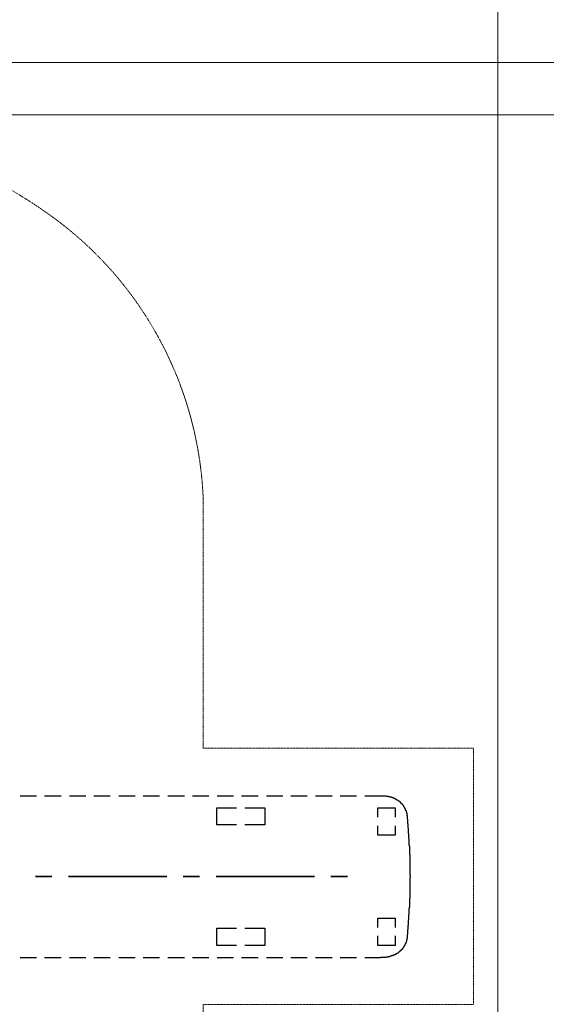
# Model space of a CAD drawing. Units: millimetres. Extents: x -6413 to 46483, y 11952 to 41652.
# Drawn here: x 2354 to 3882, y 33144 to 36000 of the extents above; entities that cross this region are included whole.
import ezdxf

# ---------------------------------------------------------------- set-up
doc = ezdxf.new("R2010")
doc.units = ezdxf.units.MM
doc.linetypes.add('HIDDEN2', pattern=[0.1875, 0.125, -0.0625])
doc.layers.get('0').update_dxf_attribs({"lineweight": 0})
doc.layers.get('Defpoints').update_dxf_attribs({"lineweight": 0})
doc.layers.add('3-Building-Wall-Doors-Windows', color=7, linetype='Continuous', lineweight=15)
doc.layers.add('706-F-Medical-Equipment-Service-Space', color=7, linetype='HIDDEN2', lineweight=13, true_color=0x7cbd2a)
doc.layers.add('PDF _704-F-Medical-Equipment-Movement', color=7, linetype='Continuous', true_color=0x894500)
doc.layers.add('PDF _790-Medical-Equipment-System-Centerline', color=7, linetype='Continuous')
doc.styles.get("Standard").update_dxf_attribs({"font": 'calibril.ttf'})
doc.dimstyles.new('ISO-25', dxfattribs={"dimtxt": 2.5, "dimasz": 5, "dimexe": 1.25, "dimexo": 0.625, "dimtad": 1, "dimdec": 0, "dimtxsty": 'Standard', "dimcen": 2.5, "dimadec": 0, "dimazin": 0, "dimtfac": 1, "dimtdec": 0, "dimtmove": 0, "dimatfit": 3, "dimfxl": 1, "dimlwd": 0, "dimlwe": 0, "dimarcsym": 0})

# ---------------------------------------------------------------- blocks, each defined once
blk = doc.blocks.new('*D149')
at = {"color": 0, "lineweight": 0, "transparency": 16777216}
for p, q in [((-2758.4, 35723.9), (-2758.4, 36523.4)), ((-2608.4, 36522.1), (3591.6, 36522.1)), ((3741.6, 35723.9), (3741.6, 36523.4))]:
    blk.add_line(p, q, dxfattribs=at)
at = {"color": 0, "transparency": 16777216}
for points in [[(-2608.4, 36547.1), (-2608.4, 36497.1), (-2758.4, 36522.1)], [(3591.6, 36547.1), (3591.6, 36497.1), (3741.6, 36522.1)]]:
    blk.add_solid(points, dxfattribs=at)
at = {"layer": 'Defpoints', "color": 0, "transparency": 16777216}
for p in [(3741.6, 36522.1), (-2758.4, 35723.3), (3741.6, 35723.3)]:
    blk.add_point(p, dxfattribs=at)
at = {"color": 0, "transparency": 16777216, "insert": (491.6, 36628.8), "char_height": 150, "attachment_point": 5}
blk.add_mtext('6500', dxfattribs=at)

msp = doc.modelspace()

# ---------------------------------------------------------------- linework, layer by layer
at = {"color": 0}
for p, q in [((-2758.4, 35723.3), (2668.2, 35723.3)), ((-2758.4, 35723.3), (6790.7, 35723.3)), ((3741.6, 35723.3), (3741.6, 31123.3))]:
    msp.add_line(p, q, dxfattribs=at)
at = {"layer": '3-Building-Wall-Doors-Windows'}
msp.add_line((6843.1, 35875.7), (-5263.2, 35875.7), dxfattribs=at)
at = {"layer": '706-F-Medical-Equipment-Service-Space'}
msp.add_lwpolyline([(-2728.3, 33515.3, 0.033066), (-2710.7, 33251.4, 0.247731), (-2236.5, 32568.9, 0.147237), (-1721.6, 32413.9), (-889.9, 32413.9, 0.087439), (-591.6, 32466.5), (340.6, 32466.5, 0.241176), (779.2, 31602.5, 0.324609), (2449, 31602.5, 0.231016), (2887, 32425.5), (2887, 33143.7), (3671.4, 33143.7), (3671.4, 33515.2), (3671.4, 33886.7), (2887, 33886.7), (2887, 34604.8, 0.231016), (2449.1, 35427.9, 0.324609), (779.2, 35428, 0.241176), (340.6, 34564), (-591.5, 34564, 0.087439), (-889.9, 34616.6), (-1721.5, 34616.6, 0.147237), (-2236.4, 34461.6, 0.247731), (-2710.7, 33779.1, 0.033066)], format="xyb", close=True, dxfattribs=at)
at = {"layer": 'PDF _704-F-Medical-Equipment-Movement', "lineweight": 25}
for points in [[(2355.9, 33749), (2403.5, 33749)], [(2426.8, 33749), (2474.4, 33749)], [(2498.8, 33749), (2546.4, 33749)], [(2569.7, 33749), (2617.3, 33749)], [(2641.6, 33749), (2689.2, 33749)], [(2712.5, 33749), (2760.1, 33749)], [(2784.4, 33749), (2832.1, 33749)], [(2855.3, 33749), (2902.9, 33749)], [(2927.3, 33749), (2974.9, 33749)], [(2998.2, 33749), (3045.8, 33749)], [(3070.1, 33749), (3117.7, 33749)], [(3141, 33749), (3188.6, 33749)], [(3213, 33749), (3260.6, 33749)], [(3283.8, 33749), (3331.5, 33749)], [(3355.8, 33749), (3401.3, 33749), (3416.1, 33749), (3417.2, 33748), (3423.5, 33748), (3423.5, 33746.9), (3427.7, 33746.9), (3428.8, 33745.9), (3432, 33745.9), (3432, 33744.8), (3435.1, 33744.8), (3435.1, 33743.8), (3438.3, 33743.8), (3438.3, 33742.7), (3440.4, 33742.7), (3441.5, 33741.6), (3442.6, 33741.6), (3443.6, 33740.6), (3444.7, 33740.6), (3445.7, 33739.5), (3446.8, 33739.5), (3446.8, 33738.5), (3448.9, 33738.5), (3448.9, 33737.4), (3450, 33737.4), (3451, 33736.4), (3452.1, 33736.4), (3452.1, 33735.3), (3453.1, 33735.3), (3453.1, 33734.2), (3454.2, 33734.2), (3455.3, 33733.2), (3456.3, 33733.2), (3456.3, 33732.1), (3457.4, 33732.1), (3457.4, 33731.1), (3458.4, 33731.1), (3458.4, 33730), (3459.5, 33730), (3459.5, 33728.9), (3460.5, 33728.9), (3460.5, 33727.9), (3461.6, 33727.9), (3461.6, 33726.8), (3462.7, 33726.8), (3462.7, 33725.8), (3463.7, 33725.8), (3463.7, 33724.7), (3464.8, 33724.7), (3464.8, 33723.7), (3465.8, 33722.6), (3465.8, 33721.5), (3466.9, 33721.5), (3466.9, 33720.5), (3467.9, 33719.4), (3467.9, 33718.4), (3469, 33718.4), (3469, 33717.3), (3470.1, 33716.2), (3470.1, 33715.2), (3471.1, 33715.2), (3471.1, 33713.1), (3472.2, 33713.1), (3472.2, 33711), (3473.2, 33711), (3473.2, 33707.8), (3474.3, 33707.8), (3474.3, 33705.7), (3475.4, 33705.7), (3475.4, 33702.5), (3476.4, 33702.5), (3476.4, 33698.3), (3477.5, 33698.3), (3477.5, 33691.9), (3478.5, 33691.9), (3478.5, 33683.4), (3479.6, 33681.3), (3479.6, 33669.7), (3480.6, 33667.6), (3480.6, 33657), (3481.7, 33654.9), (3481.7, 33641.1), (3482.8, 33639), (3482.8, 33626.3), (3483.8, 33624.2), (3483.8, 33606.2), (3484.9, 33604.1), (3484.9, 33579.8), (3485.9, 33576.6), (3485.9, 33519.5), (3487, 33517.3), (3487, 33512), (3485.9, 33509.9), (3485.9, 33451.7), (3484.9, 33449.6), (3484.9, 33425.3), (3483.8, 33423.2), (3483.8, 33405.2), (3482.8, 33403.1), (3482.8, 33390.4), (3481.7, 33388.3), (3481.7, 33374.5), (3480.6, 33372.4), (3480.6, 33361.8), (3479.6, 33359.7), (3479.6, 33347), (3478.5, 33345.9), (3478.5, 33336.4), (3477.5, 33336.4), (3477.5, 33331.1), (3476.4, 33331.1), (3476.4, 33326.9), (3475.4, 33326.9), (3475.4, 33323.7), (3474.3, 33323.7), (3474.3, 33320.5), (3473.2, 33320.5), (3473.2, 33318.4), (3472.2, 33318.4), (3472.2, 33316.3), (3471.1, 33316.3), (3471.1, 33314.2), (3470.1, 33314.2), (3470.1, 33313.1), (3469, 33312.1), (3469, 33311), (3467.9, 33311), (3467.9, 33308.9), (3466.9, 33308.9), (3466.9, 33307.8), (3465.8, 33307.8), (3465.8, 33306.8), (3464.8, 33305.7), (3464.8, 33304.7), (3463.7, 33304.7), (3463.7, 33303.6), (3462.7, 33303.6), (3462.7, 33302.6), (3461.6, 33302.6), (3461.6, 33301.5), (3460.5, 33301.5), (3460.5, 33300.4), (3459.5, 33300.4), (3459.5, 33299.4), (3458.4, 33299.4), (3458.4, 33298.3), (3457.4, 33298.3), (3457.4, 33297.3), (3456.3, 33297.3), (3456.3, 33296.2), (3455.3, 33296.2), (3454.2, 33295.1), (3453.1, 33295.1), (3453.1, 33294.1), (3452.1, 33294.1), (3452.1, 33293), (3451, 33293), (3450, 33292), (3448.9, 33292), (3448.9, 33290.9), (3446.8, 33290.9), (3446.8, 33289.9), (3445.7, 33289.9), (3445.7, 33288.8), (3443.6, 33288.8), (3442.6, 33287.7), (3441.5, 33287.7), (3440.4, 33286.7), (3438.3, 33286.7), (3438.3, 33285.6), (3436.2, 33285.6), (3435.1, 33284.6), (3432, 33284.6), (3432, 33283.5), (3428.8, 33283.5), (3427.7, 33282.4), (3423.5, 33282.4), (3423.5, 33281.4), (3417.2, 33281.4), (3416.1, 33280.3), (3401.3, 33280.3)], [(2983.4, 33664.4), (2926.2, 33664.4), (2926.2, 33714.1), (2983.4, 33714.1)], [(3007.7, 33714.1), (3065.9, 33714.1), (3065.9, 33664.4), (3007.7, 33664.4)], [(3393.9, 33686.6), (3393.9, 33714.1), (3443.6, 33714.1), (3443.6, 33686.6)], [(3443.6, 33662.3), (3443.6, 33634.8), (3393.9, 33634.8), (3393.9, 33662.3)], [(3393.9, 33367.1), (3393.9, 33394.6), (3443.6, 33394.6), (3443.6, 33367.1)], [(2983.4, 33315.2), (2926.2, 33315.2), (2926.2, 33365), (2983.4, 33365)], [(3007.7, 33365), (3065.9, 33365), (3065.9, 33315.2), (3007.7, 33315.2)], [(3443.6, 33342.8), (3443.6, 33315.2), (3393.9, 33315.2), (3393.9, 33342.8)], [(2403.5, 33279.3), (2355.9, 33279.3)], [(2474.4, 33279.3), (2426.8, 33279.3)], [(2546.4, 33279.3), (2498.8, 33279.3)], [(2617.3, 33279.3), (2569.7, 33279.3)], [(2689.2, 33279.3), (2641.6, 33279.3)], [(2760.1, 33279.3), (2712.5, 33279.3)], [(2832.1, 33279.3), (2784.4, 33279.3)], [(2902.9, 33279.3), (2855.3, 33279.3)], [(2974.9, 33279.3), (2927.3, 33279.3)], [(3045.8, 33279.3), (2998.2, 33279.3)], [(3117.7, 33279.3), (3070.1, 33279.3)], [(3188.6, 33279.3), (3141, 33279.3)], [(3260.6, 33279.3), (3213, 33279.3)], [(3331.5, 33279.3), (3283.8, 33279.3)], [(3401.3, 33279.3), (3355.8, 33279.3)]]:
    msp.add_lwpolyline(points, dxfattribs=at)
at = {"layer": 'PDF _790-Medical-Equipment-System-Centerline', "lineweight": 35}
for points in [[(2448, 33515.2), (2400.4, 33515.2)], [(2781.3, 33515.2), (2495.6, 33515.2)], [(2876.5, 33515.2), (2828.9, 33515.2)], [(3209.8, 33515.2), (2924.1, 33515.2)], [(3305, 33515.2), (3257.4, 33515.2)]]:
    msp.add_lwpolyline(points, dxfattribs=at)

# ---------------------------------------------------------------- dimensions: what is measured, and where the dimension line sits
dim = msp.add_linear_dim(base=(3741.6, 36522.1), p1=(-2758.4, 35723.3), p2=(3741.6, 35723.3), dimstyle='ISO-25', override={"dimtxt": 150, "dimasz": 150, "dimgap": 30})
dim.commit()
dim.dimension.update_dxf_attribs({"geometry": '*D149', "text_midpoint": (491.6, 36628.8)})

doc.saveas('drawing.dxf')
